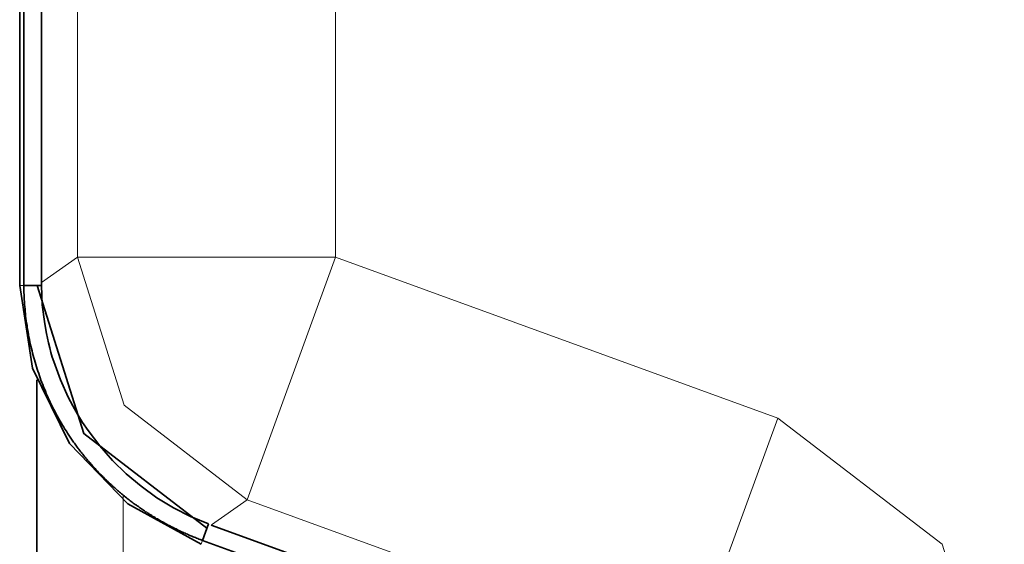
# Model space of a CAD drawing. Units: millimetres. Extents: x -844 to 4672, y 561 to 7062.
# Drawn here: x -666 to -655, y 6131 to 6137 of the extents above; entities that cross this region are included whole.
import ezdxf

# ---------------------------------------------------------------- set-up
doc = ezdxf.new("R2010")
doc.units = ezdxf.units.MM
doc.layers.add('Capa 1', color=7, linetype='Continuous')

# ---------------------------------------------------------------- blocks, each defined once
blk = doc.blocks.new('A$C4484')
at = {"layer": 'Capa 1', "lineweight": 35}
for points in [[(178.326, 1196.032), (178.326, 1196.032), (178.326, 1103.045), (178.326, 1103.045)], [(178.3735, 1103.045), (178.3735, 1103.045), (178.3735, 1196.032), (178.3735, 1196.032)], [(178.5775, 1103.045), (178.5775, 1103.045), (178.5775, 1196.032), (178.5775, 1196.032)], [(178.526, 964.118), (178.526, 964.118), (178.526, 1101.948), (178.526, 1101.948)], [(185.8855, 1098.3195), (185.8855, 1098.3195), (180.5495, 1100.2615), (180.5495, 1100.2615)], [(185.815, 1098.129), (185.815, 1098.129), (180.4475, 1100.0815), (180.4475, 1100.0815)]]:
    blk.add_open_spline(points, degree=3, dxfattribs=at)
at = {"layer": 'Capa 1', "lineweight": 5}
for points in [[(181.994, 1174.6345), (181.994, 1174.6345), (181.994, 1103.372), (181.994, 1103.372)], [(178.9955, 1103.372), (178.9955, 1103.372), (178.9955, 1174.324), (178.9955, 1174.324)], [(178.5775, 1103.0805), (178.5775, 1103.0805), (178.9955, 1103.372), (178.9955, 1103.372)], [(181.994, 1103.372), (181.994, 1103.372), (187.129, 1101.504), (187.129, 1101.504)], [(179.526, 1100.6), (179.526, 1100.6), (179.526, 965.463), (179.526, 965.463)], [(180.9675, 1100.553), (180.9675, 1100.553), (180.5515, 1100.262), (180.5515, 1100.262)], [(186.102, 1098.685), (186.102, 1098.685), (180.9675, 1100.553), (180.9675, 1100.553)]]:
    blk.add_open_spline(points, degree=3, dxfattribs=at)
for points in [[(180.9675, 1100.553), (180.9675, 1100.553), (179.537, 1101.652), (179.537, 1101.652), (179.537, 1101.652), (179.537, 1101.652), (178.9955, 1103.372), (178.9955, 1103.372)], [(181.994, 1103.372), (181.994, 1103.372), (179.8915, 1103.372), (179.8915, 1103.372), (179.8915, 1103.372), (179.8915, 1103.372), (178.9955, 1103.372), (178.9955, 1103.372)], [(180.9675, 1100.553), (180.9675, 1100.553), (181.2745, 1101.396), (181.2745, 1101.396), (181.2745, 1101.396), (181.2745, 1101.396), (181.994, 1103.372), (181.994, 1103.372)], [(178.327, 1103.0455), (178.327, 1103.0455), (178.35, 1103.0455), (178.35, 1103.0455), (178.35, 1103.0455), (178.35, 1103.0455), (178.373, 1103.0455), (178.373, 1103.0455)], [(186.102, 1098.685), (186.102, 1098.685), (186.409, 1099.528), (186.409, 1099.528), (186.409, 1099.528), (186.409, 1099.528), (187.129, 1101.504), (187.129, 1101.504)], [(187.129, 1101.504), (187.129, 1101.504), (189.0375, 1100.04), (189.0375, 1100.04), (189.0375, 1100.04), (189.0375, 1100.04), (189.7605, 1097.745), (189.7605, 1097.745)], [(180.4315, 1100.038), (180.4315, 1100.038), (180.44, 1100.061), (180.44, 1100.061), (180.44, 1100.061), (180.44, 1100.061), (180.449, 1100.084), (180.449, 1100.084)]]:
    blk.add_open_spline(points, degree=3, knots=[0, 0, 0, 0, 0.5, 0.5, 0.5, 0.5, 1, 1, 1, 1], dxfattribs=at)
at = {"layer": 'Capa 1', "lineweight": 35}
for points, knots in [([(178.3275, 1103.045), (178.3275, 1103.045), (178.4755, 1102.0855), (178.4755, 1102.0855), (178.4755, 1102.0855), (178.4755, 1102.0855), (178.9045, 1101.2085), (178.9045, 1101.2085), (178.9045, 1101.2085), (178.9045, 1101.2085), (179.5815, 1100.5065), (179.5815, 1100.5065), (179.5815, 1100.5065), (179.5815, 1100.5065), (180.432, 1100.039), (180.432, 1100.039)], [0, 0, 0, 0, 0.25, 0.25, 0.25, 0.25, 0.5, 0.5, 0.5, 0.5, 0.75, 0.75, 0.75, 0.75, 1, 1, 1, 1]), ([(178.3735, 1103.045), (178.3735, 1103.045), (178.4755, 1103.045), (178.4755, 1103.045), (178.4755, 1103.045), (178.4755, 1103.045), (178.576, 1103.045), (178.576, 1103.045)], [0, 0, 0, 0, 0.5, 0.5, 0.5, 0.5, 1, 1, 1, 1]), ([(180.4475, 1100.0835), (180.4475, 1100.0835), (180.4335, 1100.0885), (180.4335, 1100.0885), (180.4335, 1100.0885), (180.4335, 1100.0885), (180.4215, 1100.094), (180.4215, 1100.094), (180.4215, 1100.094), (180.4215, 1100.094), (180.407, 1100.099), (180.407, 1100.099), (180.407, 1100.099), (180.407, 1100.099), (180.393, 1100.1045), (180.393, 1100.1045), (180.393, 1100.1045), (180.393, 1100.1045), (180.3805, 1100.11), (180.3805, 1100.11), (180.3805, 1100.11), (180.3805, 1100.11), (180.3665, 1100.115), (180.3665, 1100.115), (180.3665, 1100.115), (180.3665, 1100.115), (180.3525, 1100.1205), (180.3525, 1100.1205), (180.3525, 1100.1205), (180.3525, 1100.1205), (180.34, 1100.1255), (180.34, 1100.1255), (180.34, 1100.1255), (180.34, 1100.1255), (180.326, 1100.131), (180.326, 1100.131), (180.326, 1100.131), (180.326, 1100.131), (180.312, 1100.136), (180.312, 1100.136), (180.312, 1100.136), (180.312, 1100.136), (180.2995, 1100.1415), (180.2995, 1100.1415), (180.2995, 1100.1415), (180.2995, 1100.1415), (180.2855, 1100.1485), (180.2855, 1100.1485), (180.2855, 1100.1485), (180.2855, 1100.1485), (180.273, 1100.154), (180.273, 1100.154), (180.273, 1100.154), (180.273, 1100.154), (180.259, 1100.159), (180.259, 1100.159), (180.259, 1100.159), (180.259, 1100.159), (180.2465, 1100.166), (180.2465, 1100.166), (180.2465, 1100.166), (180.2465, 1100.166), (180.2325, 1100.1715), (180.2325, 1100.1715), (180.2325, 1100.1715), (180.2325, 1100.1715), (180.22, 1100.177), (180.22, 1100.177), (180.22, 1100.177), (180.22, 1100.177), (180.206, 1100.184), (180.206, 1100.184), (180.206, 1100.184), (180.206, 1100.184), (180.1935, 1100.189), (180.1935, 1100.189), (180.1935, 1100.189), (180.1935, 1100.189), (180.1795, 1100.196), (180.1795, 1100.196), (180.1795, 1100.196), (180.1795, 1100.196), (180.1675, 1100.2015), (180.1675, 1100.2015), (180.1675, 1100.2015), (180.1675, 1100.2015), (180.153, 1100.2085), (180.153, 1100.2085), (180.153, 1100.2085), (180.153, 1100.2085), (180.141, 1100.2155), (180.141, 1100.2155), (180.141, 1100.2155), (180.141, 1100.2155), (180.1285, 1100.221), (180.1285, 1100.221), (180.1285, 1100.221), (180.1285, 1100.221), (180.1145, 1100.228), (180.1145, 1100.228), (180.1145, 1100.228), (180.1145, 1100.228), (180.102, 1100.235), (180.102, 1100.235), (180.102, 1100.235), (180.102, 1100.235), (180.0895, 1100.242), (180.0895, 1100.242), (180.0895, 1100.242), (180.0895, 1100.242), (180.0755, 1100.2475), (180.0755, 1100.2475), (180.0755, 1100.2475), (180.0755, 1100.2475), (180.063, 1100.2545), (180.063, 1100.2545), (180.063, 1100.2545), (180.063, 1100.2545), (180.051, 1100.2615), (180.051, 1100.2615), (180.051, 1100.2615), (180.051, 1100.2615), (180.0365, 1100.2685), (180.0365, 1100.2685), (180.0365, 1100.2685), (180.0365, 1100.2685), (180.0245, 1100.2755), (180.0245, 1100.2755), (180.0245, 1100.2755), (180.0245, 1100.2755), (180.012, 1100.2825), (180.012, 1100.2825), (180.012, 1100.2825), (180.012, 1100.2825), (179.9995, 1100.2895), (179.9995, 1100.2895), (179.9995, 1100.2895), (179.9995, 1100.2895), (179.9855, 1100.297), (179.9855, 1100.297), (179.9855, 1100.297), (179.9855, 1100.297), (179.973, 1100.304), (179.973, 1100.304), (179.973, 1100.304), (179.973, 1100.304), (179.961, 1100.311), (179.961, 1100.311), (179.961, 1100.311), (179.961, 1100.311), (179.9485, 1100.318), (179.9485, 1100.318), (179.9485, 1100.318), (179.9485, 1100.318), (179.936, 1100.325), (179.936, 1100.325), (179.936, 1100.325), (179.936, 1100.325), (179.924, 1100.332), (179.924, 1100.332), (179.924, 1100.332), (179.924, 1100.332), (179.9115, 1100.339), (179.9115, 1100.339), (179.9115, 1100.339), (179.9115, 1100.339), (179.899, 1100.348), (179.899, 1100.348), (179.899, 1100.348), (179.899, 1100.348), (179.885, 1100.355), (179.885, 1100.355), (179.885, 1100.355), (179.885, 1100.355), (179.8725, 1100.362), (179.8725, 1100.362), (179.8725, 1100.362), (179.8725, 1100.362), (179.862, 1100.371), (179.862, 1100.371), (179.862, 1100.371), (179.862, 1100.371), (179.848, 1100.378), (179.848, 1100.378), (179.848, 1100.378), (179.848, 1100.378), (179.8355, 1100.385), (179.8355, 1100.385), (179.8355, 1100.385), (179.8355, 1100.385), (179.825, 1100.394), (179.825, 1100.394), (179.825, 1100.394), (179.825, 1100.394), (179.8125, 1100.401), (179.8125, 1100.401), (179.8125, 1100.401), (179.8125, 1100.401), (179.8005, 1100.4095), (179.8005, 1100.4095), (179.8005, 1100.4095), (179.8005, 1100.4095), (179.788, 1100.4165), (179.788, 1100.4165), (179.788, 1100.4165), (179.788, 1100.4165), (179.7755, 1100.4255), (179.7755, 1100.4255), (179.7755, 1100.4255), (179.7755, 1100.4255), (179.7635, 1100.4345), (179.7635, 1100.4345), (179.7635, 1100.4345), (179.7635, 1100.4345), (179.751, 1100.4415), (179.751, 1100.4415), (179.751, 1100.4415), (179.751, 1100.4415), (179.7385, 1100.45), (179.7385, 1100.45), (179.7385, 1100.45), (179.7385, 1100.45), (179.728, 1100.459), (179.728, 1100.459), (179.728, 1100.459), (179.728, 1100.459), (179.7155, 1100.466), (179.7155, 1100.466), (179.7155, 1100.466), (179.7155, 1100.466), (179.7035, 1100.475), (179.7035, 1100.475), (179.7035, 1100.475), (179.7035, 1100.475), (179.691, 1100.4835), (179.691, 1100.4835), (179.691, 1100.4835), (179.691, 1100.4835), (179.6805, 1100.4925), (179.6805, 1100.4925), (179.6805, 1100.4925), (179.6805, 1100.4925), (179.668, 1100.4995), (179.668, 1100.4995), (179.668, 1100.4995), (179.668, 1100.4995), (179.6555, 1100.5085), (179.6555, 1100.5085), (179.6555, 1100.5085), (179.6555, 1100.5085), (179.645, 1100.517), (179.645, 1100.517), (179.645, 1100.517), (179.645, 1100.517), (179.633, 1100.526), (179.633, 1100.526), (179.633, 1100.526), (179.633, 1100.526), (179.6205, 1100.535), (179.6205, 1100.535), (179.6205, 1100.535), (179.6205, 1100.535), (179.61, 1100.5435), (179.61, 1100.5435), (179.61, 1100.5435), (179.61, 1100.5435), (179.5975, 1100.5525), (179.5975, 1100.5525), (179.5975, 1100.5525), (179.5975, 1100.5525), (179.587, 1100.5615), (179.587, 1100.5615), (179.587, 1100.5615), (179.587, 1100.5615), (179.5745, 1100.57), (179.5745, 1100.57), (179.5745, 1100.57), (179.5745, 1100.57), (179.564, 1100.579), (179.564, 1100.579), (179.564, 1100.579), (179.564, 1100.579), (179.5515, 1100.5895), (179.5515, 1100.5895), (179.5515, 1100.5895), (179.5515, 1100.5895), (179.541, 1100.5985), (179.541, 1100.5985), (179.541, 1100.5985), (179.541, 1100.5985), (179.5285, 1100.607), (179.5285, 1100.607), (179.5285, 1100.607), (179.5285, 1100.607), (179.518, 1100.616), (179.518, 1100.616), (179.518, 1100.616), (179.518, 1100.616), (179.5075, 1100.625), (179.5075, 1100.625), (179.5075, 1100.625), (179.5075, 1100.625), (179.495, 1100.6355), (179.495, 1100.6355), (179.495, 1100.6355), (179.495, 1100.6355), (179.4845, 1100.644), (179.4845, 1100.644), (179.4845, 1100.644), (179.4845, 1100.644), (179.474, 1100.653), (179.474, 1100.653), (179.474, 1100.653), (179.474, 1100.653), (179.4615, 1100.6635), (179.4615, 1100.6635), (179.4615, 1100.6635), (179.4615, 1100.6635), (179.451, 1100.6725), (179.451, 1100.6725), (179.451, 1100.6725), (179.451, 1100.6725), (179.4405, 1100.683), (179.4405, 1100.683), (179.4405, 1100.683), (179.4405, 1100.683), (179.43, 1100.692), (179.43, 1100.692), (179.43, 1100.692), (179.43, 1100.692), (179.4195, 1100.7025), (179.4195, 1100.7025), (179.4195, 1100.7025), (179.4195, 1100.7025), (179.407, 1100.7115), (179.407, 1100.7115), (179.407, 1100.7115), (179.407, 1100.7115), (179.3965, 1100.722), (179.3965, 1100.722), (179.3965, 1100.722), (179.3965, 1100.722), (179.386, 1100.7305), (179.386, 1100.7305), (179.386, 1100.7305), (179.386, 1100.7305), (179.3755, 1100.7415), (179.3755, 1100.7415), (179.3755, 1100.7415), (179.3755, 1100.7415), (179.3645, 1100.752), (179.3645, 1100.752), (179.3645, 1100.752), (179.3645, 1100.752), (179.354, 1100.7605), (179.354, 1100.7605), (179.354, 1100.7605), (179.354, 1100.7605), (179.3435, 1100.771), (179.3435, 1100.771), (179.3435, 1100.771), (179.3435, 1100.771), (179.333, 1100.782), (179.333, 1100.782), (179.333, 1100.782), (179.333, 1100.782), (179.3225, 1100.7905), (179.3225, 1100.7905), (179.3225, 1100.7905), (179.3225, 1100.7905), (179.312, 1100.801), (179.312, 1100.801), (179.312, 1100.801), (179.312, 1100.801), (179.301, 1100.812), (179.301, 1100.812), (179.301, 1100.812), (179.301, 1100.812), (179.2905, 1100.8225), (179.2905, 1100.8225), (179.2905, 1100.8225), (179.2905, 1100.8225), (179.282, 1100.833), (179.282, 1100.833), (179.282, 1100.833), (179.282, 1100.833), (179.271, 1100.8435), (179.271, 1100.8435), (179.271, 1100.8435), (179.271, 1100.8435), (179.2605, 1100.854), (179.2605, 1100.854), (179.2605, 1100.854), (179.2605, 1100.854), (179.25, 1100.863), (179.25, 1100.863), (179.25, 1100.863), (179.25, 1100.863), (179.2395, 1100.8735), (179.2395, 1100.8735), (179.2395, 1100.8735), (179.2395, 1100.8735), (179.2305, 1100.886), (179.2305, 1100.886), (179.2305, 1100.886), (179.2305, 1100.886), (179.22, 1100.8945), (179.22, 1100.8945), (179.22, 1100.8945), (179.22, 1100.8945), (179.2095, 1100.907), (179.2095, 1100.907), (179.2095, 1100.907), (179.2095, 1100.907), (179.2005, 1100.9175), (179.2005, 1100.9175), (179.2005, 1100.9175), (179.2005, 1100.9175), (179.19, 1100.928), (179.19, 1100.928), (179.19, 1100.928), (179.19, 1100.928), (179.181, 1100.939), (179.181, 1100.939), (179.181, 1100.939), (179.181, 1100.939), (179.1705, 1100.9495), (179.1705, 1100.9495), (179.1705, 1100.9495), (179.1705, 1100.9495), (179.162, 1100.96), (179.162, 1100.96), (179.162, 1100.96), (179.162, 1100.96), (179.1515, 1100.9705), (179.1515, 1100.9705), (179.1515, 1100.9705), (179.1515, 1100.9705), (179.1425, 1100.983), (179.1425, 1100.983), (179.1425, 1100.983), (179.1425, 1100.983), (179.132, 1100.9935), (179.132, 1100.9935), (179.132, 1100.9935), (179.132, 1100.9935), (179.123, 1101.004), (179.123, 1101.004), (179.123, 1101.004), (179.123, 1101.004), (179.1125, 1101.0165), (179.1125, 1101.0165), (179.1125, 1101.0165), (179.1125, 1101.0165), (179.1035, 1101.027), (179.1035, 1101.027), (179.1035, 1101.027), (179.1035, 1101.027), (179.095, 1101.0375), (179.095, 1101.0375), (179.095, 1101.0375), (179.095, 1101.0375), (179.086, 1101.05), (179.086, 1101.05), (179.086, 1101.05), (179.086, 1101.05), (179.0755, 1101.0605), (179.0755, 1101.0605), (179.0755, 1101.0605), (179.0755, 1101.0605), (179.0665, 1101.073), (179.0665, 1101.073), (179.0665, 1101.073), (179.0665, 1101.073), (179.058, 1101.0835), (179.058, 1101.0835), (179.058, 1101.0835), (179.058, 1101.0835), (179.049, 1101.096), (179.049, 1101.096), (179.049, 1101.096), (179.049, 1101.096), (179.04, 1101.1065), (179.04, 1101.1065), (179.04, 1101.1065), (179.04, 1101.1065), (179.0295, 1101.1185), (179.0295, 1101.1185), (179.0295, 1101.1185), (179.0295, 1101.1185), (179.0205, 1101.1295), (179.0205, 1101.1295), (179.0205, 1101.1295), (179.0205, 1101.1295), (179.012, 1101.1415), (179.012, 1101.1415), (179.012, 1101.1415), (179.012, 1101.1415), (179.003, 1101.152), (179.003, 1101.152), (179.003, 1101.152), (179.003, 1101.152), (178.9945, 1101.1645), (178.9945, 1101.1645), (178.9945, 1101.1645), (178.9945, 1101.1645), (178.9855, 1101.177), (178.9855, 1101.177), (178.9855, 1101.177), (178.9855, 1101.177), (178.9765, 1101.1895), (178.9765, 1101.1895), (178.9765, 1101.1895), (178.9765, 1101.1895), (178.9695, 1101.2), (178.9695, 1101.2), (178.9695, 1101.2), (178.9695, 1101.2), (178.961, 1101.212), (178.961, 1101.212), (178.961, 1101.212), (178.961, 1101.212), (178.952, 1101.2245), (178.952, 1101.2245), (178.952, 1101.2245), (178.952, 1101.2245), (178.943, 1101.237), (178.943, 1101.237), (178.943, 1101.237), (178.943, 1101.237), (178.927, 1101.26), (178.927, 1101.26), (178.927, 1101.26), (178.927, 1101.26), (178.9115, 1101.283), (178.9115, 1101.283), (178.9115, 1101.283), (178.9115, 1101.283), (178.8975, 1101.3055), (178.8975, 1101.3055), (178.8975, 1101.3055), (178.8975, 1101.3055), (178.8815, 1101.3285), (178.8815, 1101.3285), (178.8815, 1101.3285), (178.8815, 1101.3285), (178.8675, 1101.3515), (178.8675, 1101.3515), (178.8675, 1101.3515), (178.8675, 1101.3515), (178.8515, 1101.3745), (178.8515, 1101.3745), (178.8515, 1101.3745), (178.8515, 1101.3745), (178.8375, 1101.399), (178.8375, 1101.399), (178.8375, 1101.399), (178.8375, 1101.399), (178.823, 1101.422), (178.823, 1101.422), (178.823, 1101.422), (178.823, 1101.422), (178.809, 1101.447), (178.809, 1101.447), (178.809, 1101.447), (178.809, 1101.447), (178.795, 1101.4695), (178.795, 1101.4695), (178.795, 1101.4695), (178.795, 1101.4695), (178.781, 1101.4945), (178.781, 1101.4945), (178.781, 1101.4945), (178.781, 1101.4945), (178.7685, 1101.519), (178.7685, 1101.519), (178.7685, 1101.519), (178.7685, 1101.519), (178.7545, 1101.542), (178.7545, 1101.542), (178.7545, 1101.542), (178.7545, 1101.542), (178.742, 1101.567), (178.742, 1101.567), (178.742, 1101.567), (178.742, 1101.567), (178.7295, 1101.5915), (178.7295, 1101.5915), (178.7295, 1101.5915), (178.7295, 1101.5915), (178.7155, 1101.616), (178.7155, 1101.616), (178.7155, 1101.616), (178.7155, 1101.616), (178.703, 1101.641), (178.703, 1101.641), (178.703, 1101.641), (178.703, 1101.641), (178.6925, 1101.6655), (178.6925, 1101.6655), (178.6925, 1101.6655), (178.6925, 1101.6655), (178.6805, 1101.69), (178.6805, 1101.69), (178.6805, 1101.69), (178.6805, 1101.69), (178.668, 1101.715), (178.668, 1101.715), (178.668, 1101.715), (178.668, 1101.715), (178.6575, 1101.7395), (178.6575, 1101.7395), (178.6575, 1101.7395), (178.6575, 1101.7395), (178.645, 1101.766), (178.645, 1101.766), (178.645, 1101.766), (178.645, 1101.766), (178.6345, 1101.791), (178.6345, 1101.791), (178.6345, 1101.791), (178.6345, 1101.791), (178.624, 1101.8155), (178.624, 1101.8155), (178.624, 1101.8155), (178.624, 1101.8155), (178.6135, 1101.842), (178.6135, 1101.842), (178.6135, 1101.842), (178.6135, 1101.842), (178.6025, 1101.8665), (178.6025, 1101.8665), (178.6025, 1101.8665), (178.6025, 1101.8665), (178.594, 1101.893), (178.594, 1101.893), (178.594, 1101.893), (178.594, 1101.893), (178.5835, 1101.918), (178.5835, 1101.918), (178.5835, 1101.918), (178.5835, 1101.918), (178.5725, 1101.944), (178.5725, 1101.944), (178.5725, 1101.944), (178.5725, 1101.944), (178.564, 1101.9705), (178.564, 1101.9705), (178.564, 1101.9705), (178.564, 1101.9705), (178.555, 1101.9955), (178.555, 1101.9955), (178.555, 1101.9955), (178.555, 1101.9955), (178.546, 1102.022), (178.546, 1102.022), (178.546, 1102.022), (178.546, 1102.022), (178.5375, 1102.0485), (178.5375, 1102.0485), (178.5375, 1102.0485), (178.5375, 1102.0485), (178.5285, 1102.073), (178.5285, 1102.073), (178.5285, 1102.073), (178.5285, 1102.073), (178.52, 1102.0995), (178.52, 1102.0995), (178.52, 1102.0995), (178.52, 1102.0995), (178.5125, 1102.126), (178.5125, 1102.126), (178.5125, 1102.126), (178.5125, 1102.126), (178.504, 1102.1525), (178.504, 1102.1525), (178.504, 1102.1525), (178.504, 1102.1525), (178.497, 1102.179), (178.497, 1102.179), (178.497, 1102.179), (178.497, 1102.179), (178.49, 1102.2055), (178.49, 1102.2055), (178.49, 1102.2055), (178.49, 1102.2055), (178.4825, 1102.2315), (178.4825, 1102.2315), (178.4825, 1102.2315), (178.4825, 1102.2315), (178.4755, 1102.258), (178.4755, 1102.258), (178.4755, 1102.258), (178.4755, 1102.258), (178.4685, 1102.2845), (178.4685, 1102.2845), (178.4685, 1102.2845), (178.4685, 1102.2845), (178.4615, 1102.311), (178.4615, 1102.311), (178.4615, 1102.311), (178.4615, 1102.311), (178.4565, 1102.3375), (178.4565, 1102.3375), (178.4565, 1102.3375), (178.4565, 1102.3375), (178.449, 1102.366), (178.449, 1102.366), (178.449, 1102.366), (178.449, 1102.366), (178.444, 1102.3925), (178.444, 1102.3925), (178.444, 1102.3925), (178.444, 1102.3925), (178.4385, 1102.4185), (178.4385, 1102.4185), (178.4385, 1102.4185), (178.4385, 1102.4185), (178.4335, 1102.445), (178.4335, 1102.445), (178.4335, 1102.445), (178.4335, 1102.445), (178.428, 1102.4735), (178.428, 1102.4735), (178.428, 1102.4735), (178.428, 1102.4735), (178.423, 1102.5), (178.423, 1102.5), (178.423, 1102.5), (178.423, 1102.5), (178.419, 1102.5265), (178.419, 1102.5265), (178.419, 1102.5265), (178.419, 1102.5265), (178.414, 1102.5545), (178.414, 1102.5545), (178.414, 1102.5545), (178.414, 1102.5545), (178.4105, 1102.581), (178.4105, 1102.581), (178.4105, 1102.581), (178.4105, 1102.581), (178.405, 1102.6075), (178.405, 1102.6075), (178.405, 1102.6075), (178.405, 1102.6075), (178.4015, 1102.6355), (178.4015, 1102.6355), (178.4015, 1102.6355), (178.4015, 1102.6355), (178.398, 1102.662), (178.398, 1102.662), (178.398, 1102.662), (178.398, 1102.662), (178.3945, 1102.6905), (178.3945, 1102.6905), (178.3945, 1102.6905), (178.3945, 1102.6905), (178.393, 1102.717), (178.393, 1102.717), (178.393, 1102.717), (178.393, 1102.717), (178.3895, 1102.7435), (178.3895, 1102.7435), (178.3895, 1102.7435), (178.3895, 1102.7435), (178.3875, 1102.7715), (178.3875, 1102.7715), (178.3875, 1102.7715), (178.3875, 1102.7715), (178.3855, 1102.798), (178.3855, 1102.798), (178.3855, 1102.798), (178.3855, 1102.798), (178.382, 1102.826), (178.382, 1102.826), (178.382, 1102.826), (178.382, 1102.826), (178.3805, 1102.8525), (178.3805, 1102.8525), (178.3805, 1102.8525), (178.3805, 1102.8525), (178.3785, 1102.881), (178.3785, 1102.881), (178.3785, 1102.881), (178.3785, 1102.881), (178.3785, 1102.9075), (178.3785, 1102.9075), (178.3785, 1102.9075), (178.3785, 1102.9075), (178.377, 1102.9355), (178.377, 1102.9355), (178.377, 1102.9355), (178.377, 1102.9355), (178.375, 1102.962), (178.375, 1102.962), (178.375, 1102.962), (178.375, 1102.962), (178.375, 1102.99), (178.375, 1102.99), (178.375, 1102.99), (178.375, 1102.99), (178.375, 1103.0165), (178.375, 1103.0165), (178.375, 1103.0165), (178.375, 1103.0165), (178.375, 1103.045), (178.375, 1103.045)], [0, 0, 0, 0, 0.0049505, 0.0049505, 0.0049505, 0.0049505, 0.009901, 0.009901, 0.009901, 0.009901, 0.0148515, 0.0148515, 0.0148515, 0.0148515, 0.019802, 0.019802, 0.019802, 0.019802, 0.0247525, 0.0247525, 0.0247525, 0.0247525, 0.029703, 0.029703, 0.029703, 0.029703, 0.0346535, 0.0346535, 0.0346535, 0.0346535, 0.039604, 0.039604, 0.039604, 0.039604, 0.0445545, 0.0445545, 0.0445545, 0.0445545, 0.049505, 0.049505, 0.049505, 0.049505, 0.0544554, 0.0544554, 0.0544554, 0.0544554, 0.0594059, 0.0594059, 0.0594059, 0.0594059, 0.0643564, 0.0643564, 0.0643564, 0.0643564, 0.0693069, 0.0693069, 0.0693069, 0.0693069, 0.0742574, 0.0742574, 0.0742574, 0.0742574, 0.0792079, 0.0792079, 0.0792079, 0.0792079, 0.0841584, 0.0841584, 0.0841584, 0.0841584, 0.0891089, 0.0891089, 0.0891089, 0.0891089, 0.0940594, 0.0940594, 0.0940594, 0.0940594, 0.0990099, 0.0990099, 0.0990099, 0.0990099, 0.1039604, 0.1039604, 0.1039604, 0.1039604, 0.1089109, 0.1089109, 0.1089109, 0.1089109, 0.1138614, 0.1138614, 0.1138614, 0.1138614, 0.1188119, 0.1188119, 0.1188119, 0.1188119, 0.1237624, 0.1237624, 0.1237624, 0.1237624, 0.1287129, 0.1287129, 0.1287129, 0.1287129, 0.1336634, 0.1336634, 0.1336634, 0.1336634, 0.1386139, 0.1386139, 0.1386139, 0.1386139, 0.1435644, 0.1435644, 0.1435644, 0.1435644, 0.1485149, 0.1485149, 0.1485149, 0.1485149, 0.1534653, 0.1534653, 0.1534653, 0.1534653, 0.1584158, 0.1584158, 0.1584158, 0.1584158, 0.1633663, 0.1633663, 0.1633663, 0.1633663, 0.1683168, 0.1683168, 0.1683168, 0.1683168, 0.1732673, 0.1732673, 0.1732673, 0.1732673, 0.1782178, 0.1782178, 0.1782178, 0.1782178, 0.1831683, 0.1831683, 0.1831683, 0.1831683, 0.1881188, 0.1881188, 0.1881188, 0.1881188, 0.1930693, 0.1930693, 0.1930693, 0.1930693, 0.1980198, 0.1980198, 0.1980198, 0.1980198, 0.2029703, 0.2029703, 0.2029703, 0.2029703, 0.2079208, 0.2079208, 0.2079208, 0.2079208, 0.2128713, 0.2128713, 0.2128713, 0.2128713, 0.2178218, 0.2178218, 0.2178218, 0.2178218, 0.2227723, 0.2227723, 0.2227723, 0.2227723, 0.2277228, 0.2277228, 0.2277228, 0.2277228, 0.2326733, 0.2326733, 0.2326733, 0.2326733, 0.2376238, 0.2376238, 0.2376238, 0.2376238, 0.2425743, 0.2425743, 0.2425743, 0.2425743, 0.2475248, 0.2475248, 0.2475248, 0.2475248, 0.2524752, 0.2524752, 0.2524752, 0.2524752, 0.2574257, 0.2574257, 0.2574257, 0.2574257, 0.2623762, 0.2623762, 0.2623762, 0.2623762, 0.2673267, 0.2673267, 0.2673267, 0.2673267, 0.2722772, 0.2722772, 0.2722772, 0.2722772, 0.2772277, 0.2772277, 0.2772277, 0.2772277, 0.2821782, 0.2821782, 0.2821782, 0.2821782, 0.2871287, 0.2871287, 0.2871287, 0.2871287, 0.2920792, 0.2920792, 0.2920792, 0.2920792, 0.2970297, 0.2970297, 0.2970297, 0.2970297, 0.3019802, 0.3019802, 0.3019802, 0.3019802, 0.3069307, 0.3069307, 0.3069307, 0.3069307, 0.3118812, 0.3118812, 0.3118812, 0.3118812, 0.3168317, 0.3168317, 0.3168317, 0.3168317, 0.3217822, 0.3217822, 0.3217822, 0.3217822, 0.3267327, 0.3267327, 0.3267327, 0.3267327, 0.3316832, 0.3316832, 0.3316832, 0.3316832, 0.3366337, 0.3366337, 0.3366337, 0.3366337, 0.3415842, 0.3415842, 0.3415842, 0.3415842, 0.3465347, 0.3465347, 0.3465347, 0.3465347, 0.3514851, 0.3514851, 0.3514851, 0.3514851, 0.3564356, 0.3564356, 0.3564356, 0.3564356, 0.3613861, 0.3613861, 0.3613861, 0.3613861, 0.3663366, 0.3663366, 0.3663366, 0.3663366, 0.3712871, 0.3712871, 0.3712871, 0.3712871, 0.3762376, 0.3762376, 0.3762376, 0.3762376, 0.3811881, 0.3811881, 0.3811881, 0.3811881, 0.3861386, 0.3861386, 0.3861386, 0.3861386, 0.3910891, 0.3910891, 0.3910891, 0.3910891, 0.3960396, 0.3960396, 0.3960396, 0.3960396, 0.4009901, 0.4009901, 0.4009901, 0.4009901, 0.4059406, 0.4059406, 0.4059406, 0.4059406, 0.4108911, 0.4108911, 0.4108911, 0.4108911, 0.4158416, 0.4158416, 0.4158416, 0.4158416, 0.4207921, 0.4207921, 0.4207921, 0.4207921, 0.4257426, 0.4257426, 0.4257426, 0.4257426, 0.4306931, 0.4306931, 0.4306931, 0.4306931, 0.4356436, 0.4356436, 0.4356436, 0.4356436, 0.4405941, 0.4405941, 0.4405941, 0.4405941, 0.4455446, 0.4455446, 0.4455446, 0.4455446, 0.450495, 0.450495, 0.450495, 0.450495, 0.4554455, 0.4554455, 0.4554455, 0.4554455, 0.460396, 0.460396, 0.460396, 0.460396, 0.4653465, 0.4653465, 0.4653465, 0.4653465, 0.470297, 0.470297, 0.470297, 0.470297, 0.4752475, 0.4752475, 0.4752475, 0.4752475, 0.480198, 0.480198, 0.480198, 0.480198, 0.4851485, 0.4851485, 0.4851485, 0.4851485, 0.490099, 0.490099, 0.490099, 0.490099, 0.4950495, 0.4950495, 0.4950495, 0.4950495, 0.5, 0.5, 0.5, 0.5, 0.5049505, 0.5049505, 0.5049505, 0.5049505, 0.509901, 0.509901, 0.509901, 0.509901, 0.5148515, 0.5148515, 0.5148515, 0.5148515, 0.519802, 0.519802, 0.519802, 0.519802, 0.5247525, 0.5247525, 0.5247525, 0.5247525, 0.529703, 0.529703, 0.529703, 0.529703, 0.5346535, 0.5346535, 0.5346535, 0.5346535, 0.539604, 0.539604, 0.539604, 0.539604, 0.5445545, 0.5445545, 0.5445545, 0.5445545, 0.549505, 0.549505, 0.549505, 0.549505, 0.5544554, 0.5544554, 0.5544554, 0.5544554, 0.5594059, 0.5594059, 0.5594059, 0.5594059, 0.5643564, 0.5643564, 0.5643564, 0.5643564, 0.5693069, 0.5693069, 0.5693069, 0.5693069, 0.5742574, 0.5742574, 0.5742574, 0.5742574, 0.5792079, 0.5792079, 0.5792079, 0.5792079, 0.5841584, 0.5841584, 0.5841584, 0.5841584, 0.5891089, 0.5891089, 0.5891089, 0.5891089, 0.5940594, 0.5940594, 0.5940594, 0.5940594, 0.5990099, 0.5990099, 0.5990099, 0.5990099, 0.6039604, 0.6039604, 0.6039604, 0.6039604, 0.6089109, 0.6089109, 0.6089109, 0.6089109, 0.6138614, 0.6138614, 0.6138614, 0.6138614, 0.6188119, 0.6188119, 0.6188119, 0.6188119, 0.6237624, 0.6237624, 0.6237624, 0.6237624, 0.6287129, 0.6287129, 0.6287129, 0.6287129, 0.6336634, 0.6336634, 0.6336634, 0.6336634, 0.6386139, 0.6386139, 0.6386139, 0.6386139, 0.6435644, 0.6435644, 0.6435644, 0.6435644, 0.6485149, 0.6485149, 0.6485149, 0.6485149, 0.6534653, 0.6534653, 0.6534653, 0.6534653, 0.6584158, 0.6584158, 0.6584158, 0.6584158, 0.6633663, 0.6633663, 0.6633663, 0.6633663, 0.6683168, 0.6683168, 0.6683168, 0.6683168, 0.6732673, 0.6732673, 0.6732673, 0.6732673, 0.6782178, 0.6782178, 0.6782178, 0.6782178, 0.6831683, 0.6831683, 0.6831683, 0.6831683, 0.6881188, 0.6881188, 0.6881188, 0.6881188, 0.6930693, 0.6930693, 0.6930693, 0.6930693, 0.6980198, 0.6980198, 0.6980198, 0.6980198, 0.7029703, 0.7029703, 0.7029703, 0.7029703, 0.7079208, 0.7079208, 0.7079208, 0.7079208, 0.7128713, 0.7128713, 0.7128713, 0.7128713, 0.7178218, 0.7178218, 0.7178218, 0.7178218, 0.7227723, 0.7227723, 0.7227723, 0.7227723, 0.7277228, 0.7277228, 0.7277228, 0.7277228, 0.7326733, 0.7326733, 0.7326733, 0.7326733, 0.7376238, 0.7376238, 0.7376238, 0.7376238, 0.7425743, 0.7425743, 0.7425743, 0.7425743, 0.7475248, 0.7475248, 0.7475248, 0.7475248, 0.7524752, 0.7524752, 0.7524752, 0.7524752, 0.7574257, 0.7574257, 0.7574257, 0.7574257, 0.7623762, 0.7623762, 0.7623762, 0.7623762, 0.7673267, 0.7673267, 0.7673267, 0.7673267, 0.7722772, 0.7722772, 0.7722772, 0.7722772, 0.7772277, 0.7772277, 0.7772277, 0.7772277, 0.7821782, 0.7821782, 0.7821782, 0.7821782, 0.7871287, 0.7871287, 0.7871287, 0.7871287, 0.7920792, 0.7920792, 0.7920792, 0.7920792, 0.7970297, 0.7970297, 0.7970297, 0.7970297, 0.8019802, 0.8019802, 0.8019802, 0.8019802, 0.8069307, 0.8069307, 0.8069307, 0.8069307, 0.8118812, 0.8118812, 0.8118812, 0.8118812, 0.8168317, 0.8168317, 0.8168317, 0.8168317, 0.8217822, 0.8217822, 0.8217822, 0.8217822, 0.8267327, 0.8267327, 0.8267327, 0.8267327, 0.8316832, 0.8316832, 0.8316832, 0.8316832, 0.8366337, 0.8366337, 0.8366337, 0.8366337, 0.8415842, 0.8415842, 0.8415842, 0.8415842, 0.8465347, 0.8465347, 0.8465347, 0.8465347, 0.8514851, 0.8514851, 0.8514851, 0.8514851, 0.8564356, 0.8564356, 0.8564356, 0.8564356, 0.8613861, 0.8613861, 0.8613861, 0.8613861, 0.8663366, 0.8663366, 0.8663366, 0.8663366, 0.8712871, 0.8712871, 0.8712871, 0.8712871, 0.8762376, 0.8762376, 0.8762376, 0.8762376, 0.8811881, 0.8811881, 0.8811881, 0.8811881, 0.8861386, 0.8861386, 0.8861386, 0.8861386, 0.8910891, 0.8910891, 0.8910891, 0.8910891, 0.8960396, 0.8960396, 0.8960396, 0.8960396, 0.9009901, 0.9009901, 0.9009901, 0.9009901, 0.9059406, 0.9059406, 0.9059406, 0.9059406, 0.9108911, 0.9108911, 0.9108911, 0.9108911, 0.9158416, 0.9158416, 0.9158416, 0.9158416, 0.9207921, 0.9207921, 0.9207921, 0.9207921, 0.9257426, 0.9257426, 0.9257426, 0.9257426, 0.9306931, 0.9306931, 0.9306931, 0.9306931, 0.9356436, 0.9356436, 0.9356436, 0.9356436, 0.9405941, 0.9405941, 0.9405941, 0.9405941, 0.9455446, 0.9455446, 0.9455446, 0.9455446, 0.950495, 0.950495, 0.950495, 0.950495, 0.9554455, 0.9554455, 0.9554455, 0.9554455, 0.960396, 0.960396, 0.960396, 0.960396, 0.9653465, 0.9653465, 0.9653465, 0.9653465, 0.970297, 0.970297, 0.970297, 0.970297, 0.9752475, 0.9752475, 0.9752475, 0.9752475, 0.980198, 0.980198, 0.980198, 0.980198, 0.9851485, 0.9851485, 0.9851485, 0.9851485, 0.990099, 0.990099, 0.990099, 0.990099, 0.9950495, 0.9950495, 0.9950495, 0.9950495, 1, 1, 1, 1]), ([(178.527, 1103.045), (178.527, 1103.045), (179.0685, 1101.3235), (179.0685, 1101.3235), (179.0685, 1101.3235), (179.0685, 1101.3235), (180.5005, 1100.226), (180.5005, 1100.226)], [0, 0, 0, 0, 0.5, 0.5, 0.5, 0.5, 1, 1, 1, 1]), ([(180.518, 1100.274), (180.518, 1100.274), (180.31, 1100.3605), (180.31, 1100.3605), (180.31, 1100.3605), (180.31, 1100.3605), (180.1105, 1100.4625), (180.1105, 1100.4625), (180.1105, 1100.4625), (180.1105, 1100.4625), (179.92, 1100.579), (179.92, 1100.579), (179.92, 1100.579), (179.92, 1100.579), (179.7365, 1100.7115), (179.7365, 1100.7115), (179.7365, 1100.7115), (179.7365, 1100.7115), (179.5635, 1100.856), (179.5635, 1100.856), (179.5635, 1100.856), (179.5635, 1100.856), (179.403, 1101.013), (179.403, 1101.013), (179.403, 1101.013), (179.403, 1101.013), (179.255, 1101.1805), (179.255, 1101.1805), (179.255, 1101.1805), (179.255, 1101.1805), (179.119, 1101.3605), (179.119, 1101.3605), (179.119, 1101.3605), (179.119, 1101.3605), (179.0555, 1101.454), (179.0555, 1101.454), (179.0555, 1101.454), (179.0555, 1101.454), (178.9975, 1101.549), (178.9975, 1101.549), (178.9975, 1101.549), (178.9975, 1101.549), (178.941, 1101.646), (178.941, 1101.646), (178.941, 1101.646), (178.941, 1101.646), (178.89, 1101.745), (178.89, 1101.745), (178.89, 1101.745), (178.89, 1101.745), (178.798, 1101.948), (178.798, 1101.948), (178.798, 1101.948), (178.798, 1101.948), (178.7225, 1102.1595), (178.7225, 1102.1595), (178.7225, 1102.1595), (178.7225, 1102.1595), (178.7045, 1102.2125), (178.7045, 1102.2125), (178.7045, 1102.2125), (178.7045, 1102.2125), (178.689, 1102.267), (178.689, 1102.267), (178.689, 1102.267), (178.689, 1102.267), (178.6745, 1102.3215), (178.6745, 1102.3215), (178.6745, 1102.3215), (178.6745, 1102.3215), (178.6605, 1102.3765), (178.6605, 1102.3765), (178.6605, 1102.3765), (178.6605, 1102.3765), (178.636, 1102.4855), (178.636, 1102.4855), (178.636, 1102.4855), (178.636, 1102.4855), (178.6165, 1102.597), (178.6165, 1102.597), (178.6165, 1102.597), (178.6165, 1102.597), (178.588, 1102.819), (178.588, 1102.819), (178.588, 1102.819), (178.588, 1102.819), (178.5775, 1103.045), (178.5775, 1103.045)], [0, 0, 0, 0, 0.0454545, 0.0454545, 0.0454545, 0.0454545, 0.0909091, 0.0909091, 0.0909091, 0.0909091, 0.1363636, 0.1363636, 0.1363636, 0.1363636, 0.1818182, 0.1818182, 0.1818182, 0.1818182, 0.2272727, 0.2272727, 0.2272727, 0.2272727, 0.2727273, 0.2727273, 0.2727273, 0.2727273, 0.3181818, 0.3181818, 0.3181818, 0.3181818, 0.3636364, 0.3636364, 0.3636364, 0.3636364, 0.4090909, 0.4090909, 0.4090909, 0.4090909, 0.4545455, 0.4545455, 0.4545455, 0.4545455, 0.5, 0.5, 0.5, 0.5, 0.5454545, 0.5454545, 0.5454545, 0.5454545, 0.5909091, 0.5909091, 0.5909091, 0.5909091, 0.6363636, 0.6363636, 0.6363636, 0.6363636, 0.6818182, 0.6818182, 0.6818182, 0.6818182, 0.7272727, 0.7272727, 0.7272727, 0.7272727, 0.7727273, 0.7727273, 0.7727273, 0.7727273, 0.8181818, 0.8181818, 0.8181818, 0.8181818, 0.8636364, 0.8636364, 0.8636364, 0.8636364, 0.9090909, 0.9090909, 0.9090909, 0.9090909, 0.9545455, 0.9545455, 0.9545455, 0.9545455, 1, 1, 1, 1]), ([(180.4475, 1100.0835), (180.4475, 1100.0835), (180.483, 1100.1785), (180.483, 1100.1785), (180.483, 1100.1785), (180.483, 1100.1785), (180.5185, 1100.274), (180.5185, 1100.274)], [0, 0, 0, 0, 0.5, 0.5, 0.5, 0.5, 1, 1, 1, 1])]:
    blk.add_open_spline(points, degree=3, knots=knots, dxfattribs=at)

msp = doc.modelspace()

# ---------------------------------------------------------------- block references
msp.add_blockref('A$C4484', (-844.308, 5030.631))

doc.saveas('drawing.dxf')
